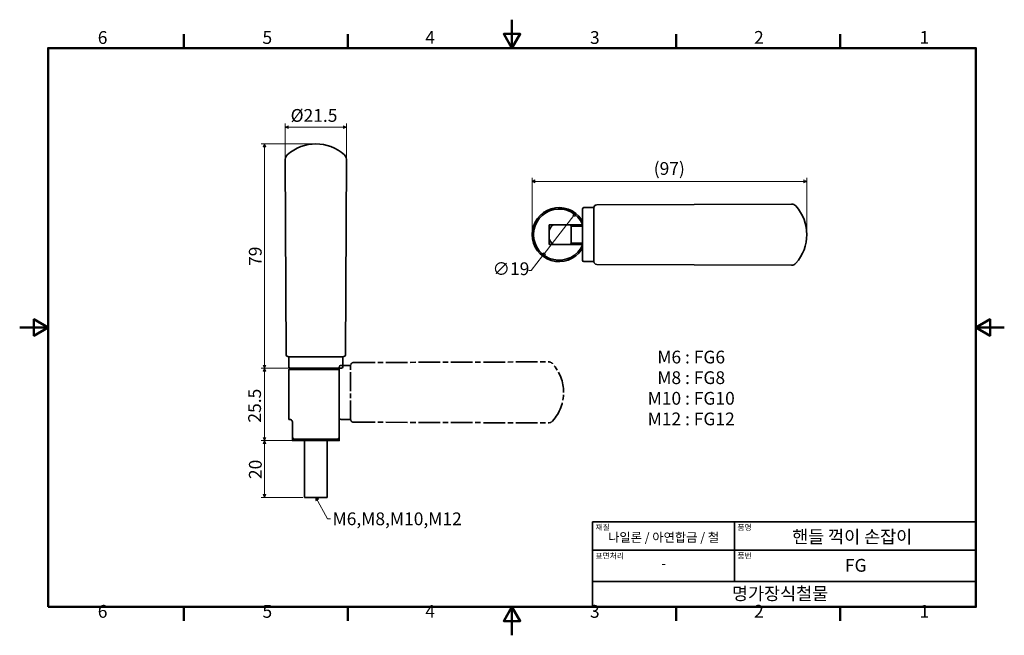
# Model space of a CAD drawing. Units: millimetres. Extents: x 0 to 347, y 0 to 217.
import ezdxf

# ---------------------------------------------------------------- set-up
doc = ezdxf.new("R2010")
doc.units = ezdxf.units.MM
doc.linetypes.add('LONG_DASH_DOTTED', pattern=[0.3543, 0.2362, -0.0295, 0.0591, -0.0295])
doc.layers.get('0').update_dxf_attribs({"color": 3})
for name, color, linetype, lineweight in [('MGJS 치수(ISO)', 7, 'Continuous', 18), ('경계(ISO)', 7, 'Continuous', 50), ('기호(ISO)', 7, 'Continuous', 18), ('외형선(ISO)', 7, 'Continuous', 35), ('제목(ISO)', 7, 'Continuous', 35), ('중첩(ISO)', 7, 'LONG_DASH_DOTTED', 35)]:
    doc.layers.add(name, color=color, linetype=linetype, lineweight=lineweight)
doc.styles.add('MGJS 텍스트', font='NanumGothic.ttf')
doc.styles.add('주 문자 (ISO)', font='NanumGothic.ttf')
doc.dimstyles.new('MGJS', dxfattribs={"dimtxt": 4.5, "dimasz": 1, "dimexe": 1.25, "dimexo": 0.625, "dimtad": 1, "dimtoh": 1, "dimdec": 1, "dimrnd": 1e-08, "dimdsep": 46, "dimtxsty": 'MGJS 텍스트', "dimblk": 'Filled-1', "dimcen": 0.09, "dimclrd": 250, "dimclre": 250, "dimclrt": 256, "dimadec": 0, "dimazin": 1, "dimtfac": 0.7, "dimtdec": 1, "dimtmove": 0, "dimatfit": 3, "dimfxl": 1, "dimtolj": 1, "dimlwd": -1, "dimlwe": -1, "dimarcsym": 0})
doc.dimstyles.new('기본값 - 방법 1b (ISO)$7', dxfattribs={"dimtxt": 4.5, "dimasz": 1, "dimexe": 3.175, "dimexo": 0, "dimgap": 0.762, "dimtad": 1, "dimtoh": 1, "dimrnd": 1e-08, "dimtxsty": '주 문자 (ISO)', "dimcen": 0.09, "dimdle": 10, "dimclrd": 7, "dimclre": 256, "dimclrt": 256, "dimazin": 2, "dimtfac": 0.777778, "dimtmove": 0, "dimatfit": 3, "dimldrblk": 'Filled-1', "dimfxl": 1, "dimtolj": 1, "dimlwd": -1, "dimlwe": -1, "dimarcsym": 0})

# ---------------------------------------------------------------- blocks, each defined once
blk = doc.blocks.new('경계 Default Border')
at = {"layer": '경계(ISO)'}
for p, q in [((57.8, 206.76), (57.8, 211.66)), ((115.6, 206.76), (115.6, 211.66)), ((231.2, 206.76), (231.2, 211.66)), ((289, 206.76), (289, 211.66)), ((57.8, 10), (57.8, 5.1)), ((115.6, 10), (115.6, 5.1)), ((231.2, 10), (231.2, 5.1)), ((289, 10), (289, 5.1))]:
    blk.add_line(p, q, dxfattribs=at)
at = {"layer": '경계(ISO)', "flags": 128}
for points in [[(173.4, 216.76), (173.4, 206.76), (170.51, 211.76), (176.29, 211.76), (173.4, 206.76)], [(10, 10), (10, 206.76), (336.8, 206.76), (336.8, 10), (10, 10)], [(0, 108.38), (10, 108.38), (5, 111.27), (5, 105.49), (10, 108.38)], [(346.8, 108.38), (336.8, 108.38), (341.8, 111.27), (341.8, 105.49), (336.8, 108.38)], [(173.4, 0), (173.4, 10), (170.51, 5), (176.29, 5), (173.4, 10)]]:
    blk.add_lwpolyline(points, dxfattribs=at)
at = {"layer": '경계(ISO)', "char_height": 4.5, "attachment_point": 7, "style": 'MGJS 텍스트'}
for s, insert in [('6', (27.5, 206.83)), ('5', (85.51, 206.83)), ('4', (142.88, 206.87)), ('3', (200.86, 206.83)), ('2', (258.66, 206.87)), ('1', (316.97, 206.87)), ('6', (27.5, 4.77)), ('5', (85.51, 4.77)), ('4', (142.88, 4.81)), ('3', (200.86, 4.77)), ('2', (258.66, 4.81)), ('1', (316.97, 4.81))]:
    blk.add_mtext(s, dxfattribs=dict(at, insert=insert))
blk = doc.blocks.new('제목 블록 ISO')
at = {"layer": '제목(ISO)'}
for p, q in [((71, 133), (71, 112)), ((71, 133), (206, 133)), ((121, 133), (121, 112)), ((206, 133), (206, 112)), ((71, 123), (206, 123)), ((71, 112), (206, 112)), ((71, 112), (71, 103)), ((206, 112), (206, 103)), ((206, 103), (71, 103))]:
    blk.add_line(p, q, dxfattribs=at)
at = {"layer": '제목(ISO)', "style": '주 문자 (ISO)'}
for s, insert, char_height, attachment_point in [('\\f나눔고딕|b0|i0;\\H2.0000;재질', (72, 132), 2, 1), ('\\f나눔고딕|b0|i0;\\H2.0000;품명', (122, 132), 2, 1), ('\\f나눔고딕|b0|i0;\\H3.1700;나일론 / 아연합금 / 철', (96, 127.5), 3.17, 5), ('\\f나눔고딕|b0|i0;\\H2.0000;표면처리', (72, 122), 2, 1), ('\\f나눔고딕|b0|i0;\\H2.0000;품번', (122, 122), 2, 1), ('\\f나눔고딕|b0|i0;\\H3.1700;-', (96, 118.28), 3.17, 5)]:
    blk.add_mtext(s, dxfattribs=dict(at, insert=insert, char_height=char_height, attachment_point=attachment_point))
for tag, p in [('제목_001', (141.26, 125.45)), ('부품_번호_001', (159.86, 115.39)), ('회사_001', (120.08, 105.45))]:
    blk.add_attdef(tag, p, '', height=4.5, dxfattribs=at)
blk = doc.blocks.new('Filled-1')
at = {"color": 0}
for p, q in [((0, 0), (-1, 0.5)), ((-1, 0.5), (-1, -0.5)), ((-1, 0), (0, 0)), ((-1, -0.5), (0, 0))]:
    blk.add_line(p, q, dxfattribs=at)
at = {"color": 0, "flags": 128}
blk.add_lwpolyline([(-1, -0.5), (0, 0), (-1, 0.5), (-1, -0.5)], dxfattribs=at)
at = {"color": 0}
blk.add_solid([(-1, -0.5), (0, 0), (-1, 0.5), (-1, -0.5)], dxfattribs=at)
blk = doc.blocks.new('*D7')
at = {"layer": 'Defpoints', "color": 0}
for p in [(195.83, 148.58), (184.16, 133.58)]:
    blk.add_point(p, dxfattribs=at)
at = {"layer": 'MGJS 치수(ISO)', "color": 250}
for p, q in [((195.21, 147.79), (184.77, 134.37)), ((184.16, 133.58), (180.16, 128.44)), ((180.16, 128.44), (179.16, 128.44))]:
    blk.add_line(p, q, dxfattribs=at)
for p, rotation in [((195.83, 148.58), 52.12067617217325), ((184.16, 133.58), 232.1206761721732)]:
    blk.add_blockref('Filled-1', p, dxfattribs=dict(at, rotation=rotation))
at = {"layer": 'MGJS 치수(ISO)', "insert": (166.55, 131.32), "char_height": 4.5, "attachment_point": 1, "style": 'MGJS 텍스트'}
blk.add_mtext('\\A1;∅19', dxfattribs=at)
blk = doc.blocks.new('*D8')
at = {"layer": 'Defpoints', "color": 0}
for p in [(277.24, 159.83), (180.49, 141.08), (277.24, 141.08)]:
    blk.add_point(p, dxfattribs=at)
at = {"layer": 'MGJS 치수(ISO)', "color": 250}
for p, q in [((180.49, 141.71), (180.49, 161.08)), ((181.49, 159.83), (276.24, 159.83)), ((277.24, 141.71), (277.24, 161.08))]:
    blk.add_line(p, q, dxfattribs=at)
at = {"layer": 'MGJS 치수(ISO)', "color": 250, "rotation": 180}
blk.add_blockref('Filled-1', (180.49, 159.83), dxfattribs=at)
at = {"layer": 'MGJS 치수(ISO)', "color": 250}
blk.add_blockref('Filled-1', (277.24, 159.83), dxfattribs=at)
at = {"layer": 'MGJS 치수(ISO)', "insert": (223.32, 166.62), "char_height": 4.5, "attachment_point": 1, "style": 'MGJS 텍스트'}
blk.add_mtext('\\A1;(97)', dxfattribs=at)
blk = doc.blocks.new('*D9')
at = {"layer": 'Defpoints', "color": 0}
for p in [(115.05, 178.93), (93.56, 167.68), (115.05, 167.68)]:
    blk.add_point(p, dxfattribs=at)
at = {"layer": 'MGJS 치수(ISO)', "color": 250}
for p, q in [((93.56, 168.3), (93.56, 180.18)), ((94.56, 178.93), (114.05, 178.93)), ((115.05, 168.3), (115.05, 180.18))]:
    blk.add_line(p, q, dxfattribs=at)
at = {"layer": 'MGJS 치수(ISO)', "color": 250, "rotation": 180}
blk.add_blockref('Filled-1', (93.56, 178.93), dxfattribs=at)
at = {"layer": 'MGJS 치수(ISO)', "color": 250}
blk.add_blockref('Filled-1', (115.05, 178.93), dxfattribs=at)
at = {"layer": 'MGJS 치수(ISO)', "insert": (95.43, 185.3), "char_height": 4.5, "attachment_point": 1, "style": 'MGJS 텍스트'}
blk.add_mtext('\\A1;Ø21.5', dxfattribs=at)
blk = doc.blocks.new('*D10')
at = {"layer": 'Defpoints', "color": 0}
for p in [(86.25, 173.04), (104.31, 173.04), (95.31, 94.04)]:
    blk.add_point(p, dxfattribs=at)
at = {"layer": 'MGJS 치수(ISO)', "color": 250}
for p, q in [((103.68, 173.04), (85, 173.04)), ((86.25, 95.04), (86.25, 172.04)), ((94.68, 94.04), (85, 94.04))]:
    blk.add_line(p, q, dxfattribs=at)
for p, rotation in [((86.25, 173.04), 90), ((86.25, 94.04), 270)]:
    blk.add_blockref('Filled-1', p, dxfattribs=dict(at, rotation=rotation))
at = {"layer": 'MGJS 치수(ISO)', "insert": (80.73, 130.05), "char_height": 4.5, "attachment_point": 1, "rotation": 90, "style": 'MGJS 텍스트'}
blk.add_mtext('\\A1;79', dxfattribs=at)
blk = doc.blocks.new('*D11')
at = {"layer": 'Defpoints', "color": 0}
for p in [(96.89, 68.54), (86.25, 48.54), (100.31, 48.54)]:
    blk.add_point(p, dxfattribs=at)
at = {"layer": 'MGJS 치수(ISO)', "color": 250}
for p, q in [((96.27, 68.54), (85, 68.54)), ((86.25, 67.54), (86.25, 49.54)), ((99.68, 48.54), (85, 48.54))]:
    blk.add_line(p, q, dxfattribs=at)
for p, rotation in [((86.25, 68.54), 90), ((86.25, 48.54), 270)]:
    blk.add_blockref('Filled-1', p, dxfattribs=dict(at, rotation=rotation))
at = {"layer": 'MGJS 치수(ISO)', "insert": (80.75, 55.01), "char_height": 4.5, "attachment_point": 1, "rotation": 90, "style": 'MGJS 텍스트'}
blk.add_mtext('\\A1;20', dxfattribs=at)
blk = doc.blocks.new('*D12')
at = {"layer": 'Defpoints', "color": 0}
for p in [(86.25, 94.04), (95.31, 94.04), (96.89, 68.54)]:
    blk.add_point(p, dxfattribs=at)
at = {"layer": 'MGJS 치수(ISO)', "color": 250}
for p, q in [((94.68, 94.04), (85, 94.04)), ((86.25, 69.54), (86.25, 93.04)), ((96.27, 68.54), (85, 68.54))]:
    blk.add_line(p, q, dxfattribs=at)
for p, rotation in [((86.25, 94.04), 90), ((86.25, 68.54), 270)]:
    blk.add_blockref('Filled-1', p, dxfattribs=dict(at, rotation=rotation))
at = {"layer": 'MGJS 치수(ISO)', "insert": (80.49, 74.89), "char_height": 4.5, "attachment_point": 1, "rotation": 90, "style": 'MGJS 텍스트'}
blk.add_mtext('\\A1;25.5', dxfattribs=at)

msp = doc.modelspace()

# ---------------------------------------------------------------- linework, layer by layer
at = {"layer": '외형선(ISO)'}
for p, q in [((93.8, 99.03), (93.56, 167.68)), ((114.81, 99.03), (115.05, 167.68)), ((198.24, 145.23), (198.24, 150.08)), ((198.74, 150.58), (202.24, 150.58)), ((202.24, 131.58), (202.24, 150.58)), ((203.24, 151.58), (271.89, 151.83)), ((186.49, 137.58), (186.49, 144.58)), ((186.49, 144.58), (198.24, 144.58)), ((194.24, 138.08), (194.24, 144.08)), ((194.24, 144.08), (198.24, 144.08)), ((198.24, 144.58), (198.24, 144.68)), ((198.24, 137.58), (198.24, 144.58)), ((198.24, 137.58), (186.49, 137.58)), ((194.24, 138.08), (198.24, 138.08)), ((198.24, 137.48), (198.24, 137.58)), ((198.24, 132.08), (198.24, 136.94)), ((198.74, 131.58), (202.24, 131.58)), ((203.24, 130.58), (271.89, 130.33)), ((113.81, 98.04), (94.8, 98.04)), ((94.81, 94.54), (94.81, 98.04)), ((113.81, 94.54), (113.81, 98.04)), ((95.31, 94.04), (94.81, 93.54)), ((113.31, 94.04), (95.31, 94.04)), ((95.31, 94.04), (112.56, 94.04)), ((112.56, 69.86), (112.56, 93.8)), ((112.22, 93.54), (94.81, 93.54)), ((94.81, 93.54), (94.81, 76.04)), ((95.06, 76.04), (94.81, 76.04)), ((96.06, 75.04), (96.06, 70.19)), ((111.72, 68.54), (96.89, 68.54)), ((96.96, 69.04), (111.65, 69.04)), ((100.31, 68.54), (100.31, 48.54)), ((108.31, 68.54), (108.31, 48.54)), ((100.31, 48.54), (108.31, 48.54))]:
    msp.add_line(p, q, dxfattribs=at)
for centre, radius, start, end in [((104.31, 157.95), 15.09, 48.0714, 131.9286), ((95.56, 167.68), 2, 131.9286, 180.2032), ((113.05, 167.68), 2, 359.7968, 48.0714), ((189.99, 141.08), 9.5, 33.5573, 326.4427), ((189.99, 141.08), 9, 23.5565, 336.4435), ((198.74, 150.08), 0.5, 90, 180), ((203.24, 150.58), 1, 90.2032, 180), ((271.89, 149.83), 2, 41.9286, 90.2032), ((262.15, 141.08), 15.09, 318.0714, 41.9286), ((190.81, 141.08), 4.56, 129.9037, 160.945), ((190.81, 141.08), 4.56, 41.1121, 50.0963), ((189.99, 141.08), 5.92, 30.4623, 36.2611), ((190.81, 141.08), 4.56, 199.055, 230.0963), ((190.81, 141.08), 4.56, 309.9037, 318.8879), ((189.99, 141.08), 5.92, 323.7389, 329.5377), ((198.74, 132.08), 0.5, 180, 270), ((203.24, 131.58), 1, 180, 269.7968), ((271.89, 132.33), 2, 269.7968, 318.0714), ((94.8, 99.04), 1, 180.2032, 270), ((113.81, 99.04), 1, 270, 359.7968), ((95.31, 94.54), 0.5, 180, 270), ((113.31, 94.54), 0.5, 270, 0), ((98.06, 68.61), 2, 180, 182.2473), ((110.56, 68.61), 2, 357.7527, 0)]:
    msp.add_arc(centre, radius, start, end, dxfattribs=at)
for points, knots in [([(197.91, 146.33), (198, 146.2), (198.07, 146.05), (198.18, 145.75), (198.22, 145.59), (198.24, 145.37), (198.24, 145.3), (198.24, 145.23)], [0.4290728, 0.4290728, 0.4290728, 0.4290728, 0.4774734, 0.4774734, 0.5258739, 0.5258739, 0.5479332, 0.5479332, 0.5479332, 0.5479332]), ([(198.24, 136.94), (198.24, 136.87), (198.24, 136.8), (198.22, 136.57), (198.18, 136.41), (198.07, 136.11), (198, 135.96), (197.91, 135.83)], [0.9213126, 0.9213126, 0.9213126, 0.9213126, 0.9433719, 0.9433719, 0.9917724, 0.9917724, 1.040173, 1.040173, 1.040173, 1.040173]), ([(112.56, 93.8), (112.56, 93.77), (112.55, 93.74), (112.53, 93.66), (112.5, 93.61), (112.39, 93.55), (112.31, 93.54), (112.22, 93.54)], [0.9213126, 0.9213126, 0.9213126, 0.9213126, 0.9433719, 0.9433719, 0.9917724, 0.9917724, 1.040173, 1.040173, 1.040173, 1.040173]), ([(96.06, 75.04), (96.06, 75.1), (96.05, 75.18), (96.02, 75.31), (96, 75.37), (95.94, 75.52), (95.89, 75.6), (95.78, 75.74), (95.72, 75.79), (95.43, 76.02), (95.21, 76.04), (95.06, 76.04)], [0.5101749, 0.5101749, 0.5101749, 0.5101749, 0.5305033, 0.5305033, 0.5508316, 0.5508316, 0.5893873, 0.5893873, 0.627943, 0.627943, 0.8127938, 0.8127938, 0.8127938, 0.8127938]), ([(96.96, 69.04), (96.76, 69.04), (96.59, 69.09), (96.36, 69.24), (96.28, 69.33), (96.17, 69.53), (96.13, 69.63), (96.09, 69.81), (96.08, 69.88), (96.06, 70.03), (96.06, 70.11), (96.06, 70.19)], [0, 0, 0, 0, 0.0964626, 0.0964626, 0.1588169, 0.1588169, 0.2060604, 0.2060604, 0.2331714, 0.2331714, 0.2623896, 0.2623896, 0.2623896, 0.2623896]), ([(96.06, 70.19), (96.06, 69.9), (96.06, 69.62), (96.06, 69.05), (96.06, 68.78), (96.06, 68.63), (96.06, 68.62), (96.06, 68.62)], [0.2410656, 0.2410656, 0.2410656, 0.2410656, 0.4120615, 0.4120615, 0.6580036, 0.6580036, 0.7440559, 0.7440559, 0.7440559, 0.7440559]), ([(112.22, 69.23), (112.33, 69.32), (112.41, 69.41), (112.53, 69.63), (112.56, 69.74), (112.56, 69.86), (112.56, 69.86), (112.56, 69.86)], [-0.1328489, -0.1328489, -0.1328489, -0.1328489, -0.0693181, -0.0693181, 0, 0, 0.0007338, 0.0007338, 0.0007338, 0.0007338]), ([(112.56, 68.62), (112.56, 68.62), (112.56, 68.63), (112.56, 68.78), (112.56, 69.05), (112.56, 69.53), (112.56, 69.69), (112.56, 69.86)], [1.3630854, 1.3630854, 1.3630854, 1.3630854, 1.4490818, 1.4490818, 1.6950884, 1.6950884, 1.8008531, 1.8008531, 1.8008531, 1.8008531]), ([(96.06, 68.54), (96.06, 68.54), (96.06, 68.54), (96.06, 68.54), (96.06, 68.54), (96.06, 68.54), (96.06, 68.54), (96.07, 68.54), (96.07, 68.54), (96.12, 68.54), (96.18, 68.54), (96.51, 68.54), (96.73, 68.54), (96.89, 68.54)], [0.3629281, 0.3629281, 0.3629281, 0.3629281, 0.3722625, 0.3722625, 0.38845, 0.38845, 0.4201185, 0.4201185, 0.490775, 0.490775, 0.6221159, 0.6221159, 0.7611851, 0.7611851, 0.7611851, 0.7611851]), ([(112.22, 69.23), (112.15, 69.16), (112.07, 69.12), (111.88, 69.05), (111.76, 69.04), (111.65, 69.04)], [0.12361638, 0.12361638, 0.12361638, 0.12361638, 0.16862011, 0.16862011, 0.22219367, 0.22219367, 0.22219367, 0.22219367]), ([(111.72, 68.54), (111.84, 68.54), (111.94, 68.54), (112.28, 68.54), (112.4, 68.54), (112.54, 68.54), (112.55, 68.54), (112.56, 68.54), (112.56, 68.54), (112.56, 68.54), (112.56, 68.54), (112.56, 68.54), (112.56, 68.54), (112.56, 68.54)], [0, 0, 0, 0, 0.0614258, 0.0614258, 0.2573021, 0.2573021, 0.513482, 0.513482, 0.5365449, 0.5365449, 0.5473925, 0.5473925, 0.554049, 0.554049, 0.554049, 0.554049])]:
    msp.add_open_spline(points, degree=3, knots=knots, dxfattribs=at)
for points, weights in [([(198.24, 144.68), (198.24, 144.95), (198.24, 145.23)], [1, 1.01213335322, 1.02348548675]), ([(198.24, 136.94), (198.24, 137.21), (198.24, 137.48)], [1.02348548675, 1.01213335322, 1]), ([(112.56, 93.8), (112.56, 93.93), (112.56, 94.04)], [1.02348548675, 1.01213335322, 1])]:
    msp.add_rational_spline(points, weights, degree=2, dxfattribs=at)
at = {"layer": '중첩(ISO)', "ltscale": 0.785642}
msp.add_line((95.31, 94.04), (94.81, 93.54), dxfattribs=at)
at = {"layer": '중첩(ISO)', "ltscale": 34.679783}
msp.add_line((95.31, 94.04), (112.56, 94.04), dxfattribs=at)
at = {"layer": '중첩(ISO)', "ltscale": 3.349152}
msp.add_line((112.56, 94.04), (112.56, 94.54), dxfattribs=at)
at = {"layer": '중첩(ISO)', "ltscale": 0.309521}
msp.add_line((112.56, 93.52), (112.56, 93.8), dxfattribs=at)
at = {"layer": '중첩(ISO)', "ltscale": 3.889126}
for p, q in [((113.06, 95.04), (116.56, 95.04)), ((113.06, 76.04), (116.56, 76.04))]:
    msp.add_line(p, q, dxfattribs=at)
at = {"layer": '중첩(ISO)', "ltscale": 28.089426}
msp.add_line((116.56, 76.03), (116.56, 95.04), dxfattribs=at)
at = {"layer": '중첩(ISO)', "ltscale": 32.291607}
for p, q in [((117.55, 96.04), (186.2, 96.28)), ((117.55, 75.03), (186.2, 74.79))]:
    msp.add_line(p, q, dxfattribs=at)
at = {"layer": '중첩(ISO)', "ltscale": 34.266323}
msp.add_line((112.22, 93.54), (94.81, 93.54), dxfattribs=at)
at = {"layer": '중첩(ISO)', "ltscale": 24.696585}
msp.add_line((94.81, 93.54), (94.81, 76.04), dxfattribs=at)
at = {"layer": '중첩(ISO)', "ltscale": 27.741175}
msp.add_line((112.56, 77.55), (112.56, 93.52), dxfattribs=at)
at = {"layer": '중첩(ISO)', "ltscale": 8.537641}
msp.add_line((112.56, 69.86), (112.56, 77.55), dxfattribs=at)
at = {"layer": '중첩(ISO)', "ltscale": 2.427063}
msp.add_line((95.06, 76.04), (94.81, 76.04), dxfattribs=at)
at = {"layer": '중첩(ISO)', "ltscale": 5.384072}
msp.add_line((96.06, 75.04), (96.06, 70.19), dxfattribs=at)
at = {"layer": '중첩(ISO)', "ltscale": 24.596315}
msp.add_line((111.72, 68.54), (96.89, 68.54), dxfattribs=at)
at = {"layer": '중첩(ISO)', "ltscale": 23.689548}
msp.add_line((96.96, 69.04), (111.65, 69.04), dxfattribs=at)
at = {"layer": '중첩(ISO)', "ltscale": 28.224669}
for p, q in [((100.31, 68.54), (100.31, 48.54)), ((108.31, 68.54), (108.31, 48.54))]:
    msp.add_line(p, q, dxfattribs=at)
at = {"layer": '중첩(ISO)', "ltscale": 13.963744}
msp.add_line((100.31, 48.54), (108.31, 48.54), dxfattribs=at)
at = {"layer": '중첩(ISO)', "ltscale": 0.87264}
for centre, start, end in [((113.06, 94.54), 90, 180), ((113.06, 76.54), 180, 270)]:
    msp.add_arc(centre, 0.5, start, end, dxfattribs=at)
at = {"layer": '중첩(ISO)', "ltscale": 1.74144}
for centre, start, end in [((117.56, 95.04), 90.2032, 180), ((117.56, 76.03), 180, 269.7968)]:
    msp.add_arc(centre, 1, start, end, dxfattribs=at)
at = {"layer": '중첩(ISO)', "ltscale": 1.872398}
for centre, start, end in [((186.21, 94.28), 41.9286, 90.2032), ((186.21, 76.79), 269.7968, 318.0714)]:
    msp.add_arc(centre, 2, start, end, dxfattribs=at)
at = {"layer": '중첩(ISO)', "ltscale": 31.168316}
msp.add_arc((176.47, 85.54), 15.09, 318.0714, 41.9286, dxfattribs=at)
at = {"layer": '중첩(ISO)', "ltscale": 0.087071}
for centre, start, end in [((98.06, 68.61), 180, 182.2473), ((110.56, 68.61), 357.7527, 0)]:
    msp.add_arc(centre, 2, start, end, dxfattribs=at)
at = {"layer": '중첩(ISO)', "ltscale": 1.34503}
msp.add_open_spline([(112.56, 93.8), (112.56, 93.77), (112.55, 93.74), (112.53, 93.66), (112.5, 93.61), (112.39, 93.55), (112.31, 93.54), (112.22, 93.54)], degree=3, knots=[0.9213126, 0.9213126, 0.9213126, 0.9213126, 0.9433719, 0.9433719, 0.9917724, 0.9917724, 1.040173, 1.040173, 1.040173, 1.040173], dxfattribs=at)
at = {"layer": '중첩(ISO)', "ltscale": 0.662615}
msp.add_rational_spline([(112.56, 93.8), (112.56, 93.93), (112.56, 94.04)], [1.02348548675, 1.01213335322, 1], degree=2, dxfattribs=at)
at = {"layer": '중첩(ISO)', "ltscale": 3.501091}
msp.add_open_spline([(96.06, 75.04), (96.06, 75.1), (96.05, 75.18), (96.02, 75.31), (96, 75.37), (95.94, 75.52), (95.89, 75.6), (95.78, 75.74), (95.72, 75.79), (95.43, 76.02), (95.21, 76.04), (95.06, 76.04)], degree=3, knots=[0.5101749, 0.5101749, 0.5101749, 0.5101749, 0.5305033, 0.5305033, 0.5508316, 0.5508316, 0.5893873, 0.5893873, 0.627943, 0.627943, 0.8127938, 0.8127938, 0.8127938, 0.8127938], dxfattribs=at)
at = {"layer": '중첩(ISO)', "ltscale": 2.465374}
msp.add_open_spline([(96.96, 69.04), (96.76, 69.04), (96.59, 69.09), (96.36, 69.24), (96.28, 69.33), (96.17, 69.53), (96.13, 69.63), (96.09, 69.81), (96.08, 69.88), (96.06, 70.03), (96.06, 70.11), (96.06, 70.19)], degree=3, knots=[0, 0, 0, 0, 0.0964626, 0.0964626, 0.1588169, 0.1588169, 0.2060604, 0.2060604, 0.2331714, 0.2331714, 0.2623896, 0.2623896, 0.2623896, 0.2623896], dxfattribs=at)
at = {"layer": '중첩(ISO)', "ltscale": 5.587928}
msp.add_open_spline([(96.06, 70.19), (96.06, 69.9), (96.06, 69.62), (96.06, 69.05), (96.06, 68.78), (96.06, 68.63), (96.06, 68.62), (96.06, 68.62)], degree=3, knots=[0.2410656, 0.2410656, 0.2410656, 0.2410656, 0.4120615, 0.4120615, 0.6580036, 0.6580036, 0.7440559, 0.7440559, 0.7440559, 0.7440559], dxfattribs=at)
at = {"layer": '중첩(ISO)', "ltscale": 1.482877}
msp.add_open_spline([(112.22, 69.23), (112.33, 69.32), (112.41, 69.41), (112.53, 69.63), (112.56, 69.74), (112.56, 69.86), (112.56, 69.86), (112.56, 69.86)], degree=3, knots=[-0.1328489, -0.1328489, -0.1328489, -0.1328489, -0.0693181, -0.0693181, 0, 0, 0.0007338, 0.0007338, 0.0007338, 0.0007338], dxfattribs=at)
at = {"layer": '중첩(ISO)', "ltscale": 4.863305}
msp.add_open_spline([(112.56, 68.62), (112.56, 68.62), (112.56, 68.63), (112.56, 68.78), (112.56, 69.05), (112.56, 69.53), (112.56, 69.69), (112.56, 69.86)], degree=3, knots=[1.3630854, 1.3630854, 1.3630854, 1.3630854, 1.4490818, 1.4490818, 1.6950884, 1.6950884, 1.8008531, 1.8008531, 1.8008531, 1.8008531], dxfattribs=at)
at = {"layer": '중첩(ISO)', "ltscale": 5.82336}
msp.add_open_spline([(96.06, 68.54), (96.06, 68.54), (96.06, 68.54), (96.06, 68.54), (96.06, 68.54), (96.06, 68.54), (96.06, 68.54), (96.07, 68.54), (96.07, 68.54), (96.12, 68.54), (96.18, 68.54), (96.51, 68.54), (96.73, 68.54), (96.89, 68.54)], degree=3, knots=[0.3629281, 0.3629281, 0.3629281, 0.3629281, 0.3722625, 0.3722625, 0.38845, 0.38845, 0.4201185, 0.4201185, 0.490775, 0.490775, 0.6221159, 0.6221159, 0.7611851, 0.7611851, 0.7611851, 0.7611851], dxfattribs=at)
at = {"layer": '중첩(ISO)', "ltscale": 1.101825}
msp.add_open_spline([(112.22, 69.23), (112.15, 69.16), (112.07, 69.12), (111.88, 69.05), (111.76, 69.04), (111.65, 69.04)], degree=3, knots=[0.12361638, 0.12361638, 0.12361638, 0.12361638, 0.16862011, 0.16862011, 0.22219367, 0.22219367, 0.22219367, 0.22219367], dxfattribs=at)
at = {"layer": '중첩(ISO)', "ltscale": 5.823262}
msp.add_open_spline([(111.72, 68.54), (111.84, 68.54), (111.94, 68.54), (112.28, 68.54), (112.4, 68.54), (112.54, 68.54), (112.55, 68.54), (112.56, 68.54), (112.56, 68.54), (112.56, 68.54), (112.56, 68.54), (112.56, 68.54), (112.56, 68.54), (112.56, 68.54)], degree=3, knots=[0, 0, 0, 0, 0.0614258, 0.0614258, 0.2573021, 0.2573021, 0.513482, 0.513482, 0.5365449, 0.5365449, 0.5473925, 0.5473925, 0.554049, 0.554049, 0.554049, 0.554049], dxfattribs=at)

# ---------------------------------------------------------------- block references
msp.add_blockref('경계 Default Border', (0, 0))
msp.add_blockref('제목 블록 ISO', (130.8, -93)).add_auto_attribs({'제목_001': '핸들 꺽이 손잡이', '부품_번호_001': 'FG', '회사_001': '명가장식철물'})

# ---------------------------------------------------------------- texts
at = {"layer": '기호(ISO)', "insert": (236.52, 100.22), "char_height": 4.5, "attachment_point": 2, "line_spacing_factor": 0.967965, "style": '주 문자 (ISO)'}
msp.add_mtext('M6 : FG6\\PM8 : FG8\\PM10 : FG10\\PM12 : FG12', dxfattribs=at)
at = {"layer": '기호(ISO)', "insert": (110.2, 43.27), "char_height": 4.5, "width": 51.0522, "attachment_point": 1, "style": '주 문자 (ISO)'}
msp.add_mtext('{M6,M8,M10,M12}', dxfattribs=at)

# ---------------------------------------------------------------- dimensions: what is measured, and where the dimension line sits
at = {"layer": 'MGJS 치수(ISO)', "color": 250}
for base, p1, p2, text, override, picture, middle in [((115.05, 178.93), (93.56, 167.68), (115.05, 167.68), 'Ø<>', {"dimtoh": 0, "dimdec": 1, "dimtp": 0, "dimtm": 0, "dimtdec": 1, "dimtofl": 0, "dimatfit": 1}, '*D9', (104.31, 178.93)), ((277.24, 159.83), (180.49, 141.08), (277.24, 141.08), '(<>)', {"dimgap": 0.625, "dimtoh": 0, "dimdec": 0, "dimtol": 0, "dimlim": 0, "dimtp": 0, "dimtm": 0, "dimtdec": 1, "dimtofl": 0, "dimatfit": 1}, '*D8', (228.87, 159.83))]:
    dim = msp.add_linear_dim(base=base, p1=p1, p2=p2, angle=180, text=text, dimstyle='MGJS', override=override, dxfattribs=at)
    dim.commit()
    dim.dimension.update_dxf_attribs({"geometry": picture, "text_midpoint": middle, "dimtype": 160})
for base, p1, p2, angle, picture, middle in [((86.25, 173.04), (95.31, 94.04), (104.31, 173.04), 90, '*D10', (86.25, 133.54)), ((86.25, 94.04), (96.89, 68.54), (95.31, 94.04), 270, '*D12', (86.25, 81.29)), ((86.25, 48.54), (96.89, 68.54), (100.31, 48.54), 270, '*D11', (86.25, 58.54))]:
    dim = msp.add_linear_dim(base=base, p1=p1, p2=p2, angle=angle, dimstyle='MGJS', override={"dimtoh": 0, "dimdec": 1, "dimtp": 0, "dimtm": 0, "dimtdec": 1, "dimtofl": 0, "dimatfit": 1}, dxfattribs=at)
    dim.commit()
    dim.dimension.update_dxf_attribs({"geometry": picture, "text_midpoint": middle, "dimtype": 160})
dim = msp.add_diameter_dim_2p(p1=(195.83, 148.58), p2=(184.16, 133.58), dimstyle='MGJS', override={"dimtad": 0, "dimtih": 1, "dimdec": 1, "dimlfac": 1, "dimtp": 0, "dimtm": 0, "dimtdec": 1, "dimatfit": 2}, dxfattribs=at)
dim.commit()
dim.dimension.update_dxf_attribs({"geometry": '*D7', "text_midpoint": (172.54, 128.44), "dimtype": 163})

# ---------------------------------------------------------------- leaders
at = {"layer": '기호(ISO)', "color": 7, "annotation_type": 0, "has_hookline": 1, "hookline_direction": 0, "text_width": 52.98}
msp.add_leader([(104.31, 48.54), (108.44, 41.02), (109.44, 41.02)], dimstyle='기본값 - 방법 1b (ISO)$7', override={"dimtad": 0}, dxfattribs=at)

doc.saveas('drawing.dxf')
